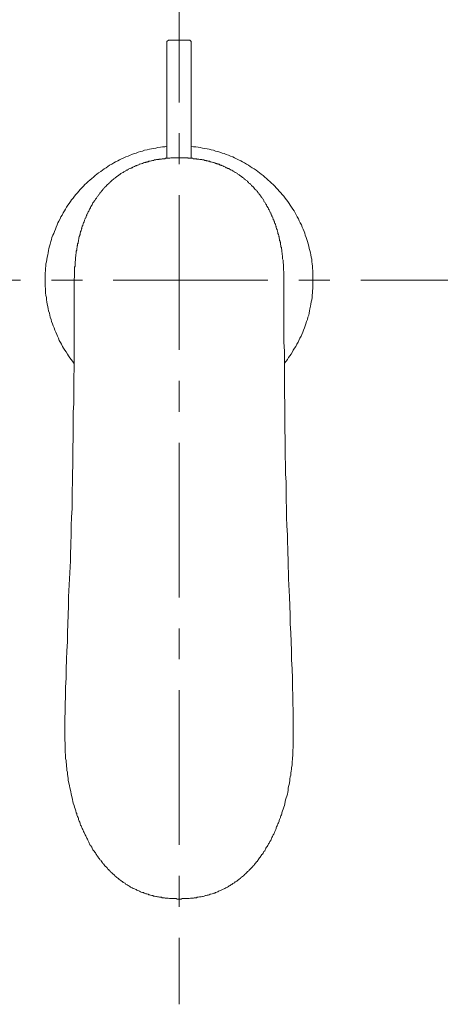
# Model space of a CAD drawing. Units: millimetres. Extents: x 0 to 210, y 0 to 297.
# Drawn here: x 51 to 68, y 225 to 266 of the extents above; entities that cross this region are included whole.
import ezdxf

# ---------------------------------------------------------------- set-up
doc = ezdxf.new("R2010")
doc.units = ezdxf.units.MM
doc.header["$PDMODE"] = 3
doc.linetypes.add('CENTER', pattern=[50.8, 31.75, -6.35, 6.35, -6.35])
doc.layers.add('中心線', color=2, linetype='CENTER', lineweight=18)
doc.layers.add('图层 1', color=7, linetype='Continuous')
doc.layers.add('繪圖線', color=7, linetype='Continuous')
doc.styles.get("Standard").update_dxf_attribs({"font": 'Microsoft JhengHei.ttf'})
doc.dimstyles.new('複本 ISO-25-1', dxfattribs={"dimtxt": 3, "dimasz": 3, "dimexe": 1.25, "dimexo": 0.625, "dimtad": 1, "dimtih": 1, "dimtoh": 1, "dimdec": 0, "dimlfac": 5, "dimdsep": 46, "dimtxsty": 'Standard', "dimcen": 2.5, "dimclrd": 3, "dimclre": 3, "dimclrt": 2, "dimadec": 0, "dimazin": 2, "dimtfac": 1, "dimtdec": 0, "dimtmove": 1, "dimatfit": 3, "dimfxl": 1, "dimlwd": 5, "dimarcsym": 0})

# ---------------------------------------------------------------- blocks, each defined once
blk = doc.blocks.new('*D62')
at = {"layer": 'Defpoints', "color": 0, "transparency": 16777216}
for p in [(23.338, 272.038), (23.338, 254.941), (92.133, 254.941)]:
    blk.add_point(p, dxfattribs=at)
at = {"layer": '繪圖線', "color": 3, "lineweight": -2, "transparency": 16777216}
for p, q in [((23.338, 255.566), (23.338, 273.288)), ((92.133, 255.566), (92.133, 273.288))]:
    blk.add_line(p, q, dxfattribs=at)
at = {"layer": '繪圖線', "color": 3, "lineweight": 5, "transparency": 16777216}
blk.add_line((89.133, 272.038), (26.338, 272.038), dxfattribs=at)
at = {"layer": '繪圖線', "color": 3, "transparency": 16777216}
for points in [[(26.338, 272.538), (26.338, 271.538), (23.338, 272.038)], [(89.133, 272.538), (89.133, 271.538), (92.133, 272.038)]]:
    blk.add_solid(points, dxfattribs=at)
at = {"layer": '繪圖線', "color": 2, "transparency": 16777216, "insert": (57.735, 274.214), "char_height": 3, "attachment_point": 5}
blk.add_mtext('344', dxfattribs=at)

msp = doc.modelspace()

# ---------------------------------------------------------------- linework, layer by layer
at = {"layer": '中心線', "ltscale": 0.2}
for p, q in [((57.744, 268.587), (57.744, 225.218)), ((14.395, 254.941), (100.03, 254.941))]:
    msp.add_line(p, q, dxfattribs=at)
at = {"layer": '图层 1', "lineweight": 9}
for points in [[(57.305, 264.783), (57.235, 264.731)], [(57.235, 264.731), (57.235, 261.503)], [(57.305, 264.783), (57.744, 264.783)], [(57.744, 264.783), (58.183, 264.783)], [(58.235, 264.731), (58.183, 264.783)], [(58.235, 261.503), (58.235, 264.731)], [(57.235, 261.503), (57.235, 260.555)], [(58.235, 260.555), (58.235, 261.503)], [(57.235, 260.432), (57.148, 260.415), (57.06, 260.415), (56.973, 260.397), (56.867, 260.379), (56.78, 260.363), (56.692, 260.345), (56.605, 260.327), (56.517, 260.309), (56.428, 260.292), (56.323, 260.274), (56.236, 260.239), (56.149, 260.222), (56.061, 260.186), (55.973, 260.152), (55.886, 260.134), (55.798, 260.099), (55.728, 260.064), (55.64, 260.029), (55.553, 259.994), (55.465, 259.959), (55.377, 259.924), (55.289, 259.871), (55.219, 259.836), (55.131, 259.801), (55.061, 259.748), (54.974, 259.696), (54.886, 259.66), (54.815, 259.608), (54.746, 259.556), (54.658, 259.503), (54.587, 259.45), (54.518, 259.398), (54.43, 259.344), (54.36, 259.292), (54.289, 259.239), (54.219, 259.169), (54.149, 259.117), (54.079, 259.046), (54.009, 258.994), (53.939, 258.923), (53.869, 258.871), (53.816, 258.801), (53.746, 258.731), (53.676, 258.661), (53.623, 258.59), (53.571, 258.52), (53.501, 258.449), (53.448, 258.38), (53.395, 258.31), (53.325, 258.239), (53.272, 258.17), (53.22, 258.082), (53.167, 258.011), (53.115, 257.941), (53.079, 257.854), (53.027, 257.784), (52.975, 257.696), (52.939, 257.608), (52.887, 257.538), (52.852, 257.45), (52.798, 257.362), (52.764, 257.292), (52.729, 257.205), (52.694, 257.117), (52.659, 257.03), (52.624, 256.941), (52.588, 256.853), (52.554, 256.784), (52.519, 256.696), (52.502, 256.607), (52.465, 256.521), (52.448, 256.415), (52.414, 256.328), (52.396, 256.239), (52.379, 256.152), (52.361, 256.064), (52.343, 255.977), (52.325, 255.888), (52.308, 255.783), (52.291, 255.695), (52.273, 255.608), (52.273, 255.52), (52.255, 255.433), (52.255, 255.328), (52.238, 255.24), (52.238, 255.152), (52.238, 255.064), (52.238, 254.96), (52.238, 254.872), (52.238, 254.784), (52.238, 254.678), (52.255, 254.591), (52.255, 254.503), (52.255, 254.415), (52.273, 254.31), (52.291, 254.222), (52.291, 254.134), (52.308, 254.046), (52.325, 253.96), (52.343, 253.853), (52.361, 253.767), (52.379, 253.678), (52.414, 253.59), (52.431, 253.503), (52.448, 253.415), (52.484, 253.327), (52.502, 253.24), (52.536, 253.152), (52.571, 253.064), (52.606, 252.977), (52.641, 252.889), (52.676, 252.801), (52.711, 252.714), (52.746, 252.643), (52.781, 252.556), (52.817, 252.469), (52.869, 252.38), (52.905, 252.31), (52.957, 252.222), (52.992, 252.152), (53.044, 252.064), (53.098, 251.994), (53.15, 251.907), (53.202, 251.836), (53.255, 251.749), (53.307, 251.679), (53.36, 251.608), (53.413, 251.538)], [(57.235, 260.555), (57.235, 259.942)], [(58.235, 259.942), (58.235, 260.555)], [(62.058, 251.538), (62.128, 251.608), (62.18, 251.679), (62.234, 251.766), (62.286, 251.836), (62.338, 251.907), (62.392, 251.994), (62.426, 252.064), (62.479, 252.152), (62.532, 252.222), (62.566, 252.31), (62.62, 252.398), (62.655, 252.469), (62.689, 252.556), (62.742, 252.643), (62.776, 252.714), (62.812, 252.801), (62.847, 252.889), (62.882, 252.977), (62.917, 253.064), (62.935, 253.152), (62.97, 253.24), (63.006, 253.327), (63.023, 253.415), (63.058, 253.503), (63.076, 253.59), (63.093, 253.678), (63.11, 253.767), (63.128, 253.871), (63.145, 253.96), (63.163, 254.046), (63.18, 254.134), (63.197, 254.222), (63.197, 254.327), (63.216, 254.415), (63.216, 254.503), (63.233, 254.591), (63.233, 254.696), (63.233, 254.784), (63.233, 254.872), (63.233, 254.96), (63.233, 255.064), (63.233, 255.152), (63.233, 255.24), (63.233, 255.328), (63.216, 255.433), (63.216, 255.52), (63.197, 255.608), (63.18, 255.695), (63.18, 255.801), (63.163, 255.888), (63.145, 255.977), (63.128, 256.064), (63.11, 256.152), (63.076, 256.239), (63.058, 256.328), (63.04, 256.432), (63.006, 256.521), (62.987, 256.607), (62.953, 256.696), (62.917, 256.784), (62.899, 256.871), (62.865, 256.941), (62.83, 257.03), (62.794, 257.117), (62.759, 257.205), (62.707, 257.292), (62.672, 257.38), (62.637, 257.45), (62.584, 257.538), (62.549, 257.626), (62.497, 257.696), (62.462, 257.784), (62.409, 257.854), (62.355, 257.941), (62.303, 258.011), (62.251, 258.082), (62.199, 258.17), (62.146, 258.239), (62.093, 258.31), (62.041, 258.38), (61.97, 258.449), (61.918, 258.52), (61.848, 258.59), (61.795, 258.661), (61.725, 258.731), (61.673, 258.801), (61.602, 258.871), (61.532, 258.923), (61.462, 258.994), (61.391, 259.046), (61.322, 259.117), (61.252, 259.169), (61.182, 259.239), (61.111, 259.292), (61.041, 259.344), (60.971, 259.398), (60.901, 259.45), (60.813, 259.503), (60.743, 259.556), (60.655, 259.608), (60.585, 259.66), (60.498, 259.696), (60.427, 259.748), (60.339, 259.801), (60.27, 259.836), (60.182, 259.871), (60.094, 259.924), (60.006, 259.959), (59.937, 259.994), (59.848, 260.029), (59.76, 260.064), (59.673, 260.099), (59.586, 260.134), (59.498, 260.152), (59.41, 260.186), (59.323, 260.222), (59.235, 260.239), (59.147, 260.274), (59.059, 260.292), (58.973, 260.309), (58.884, 260.327), (58.779, 260.345), (58.691, 260.363), (58.604, 260.379), (58.516, 260.397), (58.428, 260.415), (58.322, 260.415), (58.235, 260.432)], [(53.43, 254.941), (53.43, 254.994), (53.448, 255.064), (53.448, 255.117), (53.448, 255.169), (53.448, 255.24), (53.448, 255.293), (53.448, 255.345), (53.448, 255.415), (53.448, 255.467), (53.465, 255.52), (53.465, 255.59), (53.465, 255.643), (53.465, 255.695), (53.483, 255.766), (53.483, 255.818), (53.483, 255.872), (53.501, 255.942), (53.501, 255.994), (53.518, 256.047), (53.518, 256.099), (53.518, 256.135), (53.535, 256.17), (53.535, 256.187), (53.535, 256.221), (53.535, 256.258), (53.553, 256.275), (53.553, 256.31), (53.553, 256.345), (53.571, 256.363), (53.571, 256.397), (53.571, 256.432), (53.589, 256.451), (53.589, 256.485), (53.589, 256.503), (53.606, 256.538), (53.606, 256.573), (53.606, 256.59), (53.623, 256.626), (53.623, 256.66), (53.623, 256.679), (53.641, 256.714), (53.641, 256.73), (53.658, 256.766), (53.658, 256.801), (53.676, 256.818), (53.676, 256.853), (53.676, 256.871), (53.693, 256.907), (53.693, 256.941), (53.711, 256.959), (53.711, 256.994), (53.728, 257.012), (53.728, 257.046), (53.746, 257.064), (53.746, 257.099), (53.763, 257.135), (53.763, 257.152), (53.78, 257.186), (53.78, 257.205), (53.799, 257.239), (53.799, 257.258), (53.816, 257.292), (53.834, 257.328), (53.834, 257.345), (53.851, 257.38), (53.851, 257.397), (53.869, 257.433), (53.885, 257.45), (53.885, 257.485), (53.903, 257.503), (53.922, 257.538), (53.922, 257.555), (53.939, 257.591), (53.956, 257.608), (53.956, 257.643), (53.974, 257.661), (53.992, 257.696), (53.992, 257.713), (54.009, 257.748), (54.027, 257.766), (54.044, 257.801), (54.044, 257.819), (54.062, 257.854), (54.079, 257.871), (54.096, 257.906), (54.096, 257.924), (54.115, 257.959), (54.132, 257.976), (54.149, 258.011), (54.167, 258.029), (54.184, 258.064), (54.184, 258.082), (54.202, 258.117), (54.219, 258.134), (54.237, 258.152), (54.254, 258.186), (54.272, 258.204), (54.289, 258.239), (54.307, 258.257), (54.325, 258.275), (54.342, 258.31), (54.36, 258.327), (54.377, 258.363), (54.394, 258.38), (54.413, 258.397), (54.43, 258.432), (54.448, 258.449), (54.465, 258.467), (54.482, 258.503), (54.5, 258.52), (54.518, 258.538), (54.536, 258.573), (54.553, 258.59), (54.57, 258.607), (54.587, 258.626), (54.605, 258.661), (54.623, 258.678), (54.64, 258.696), (54.658, 258.713), (54.675, 258.749), (54.71, 258.766), (54.729, 258.784), (54.746, 258.801), (54.763, 258.818), (54.781, 258.853), (54.798, 258.871), (54.833, 258.889), (54.852, 258.906), (54.869, 258.923), (54.886, 258.942), (54.903, 258.959), (54.939, 258.994), (54.956, 259.012), (54.974, 259.028), (54.991, 259.046), (55.026, 259.064), (55.043, 259.082), (55.061, 259.099), (55.096, 259.117), (55.114, 259.135), (55.131, 259.152), (55.149, 259.169), (55.184, 259.187), (55.202, 259.205), (55.219, 259.222), (55.254, 259.239), (55.272, 259.257), (55.306, 259.274), (55.324, 259.292), (55.343, 259.31), (55.377, 259.328), (55.394, 259.344), (55.43, 259.362), (55.447, 259.362), (55.465, 259.38), (55.5, 259.398), (55.517, 259.414), (55.553, 259.432), (55.57, 259.45), (55.605, 259.45), (55.622, 259.467), (55.657, 259.485), (55.675, 259.503), (55.71, 259.52), (55.728, 259.52), (55.763, 259.537), (55.78, 259.556), (55.815, 259.556), (55.832, 259.573), (55.867, 259.59), (55.886, 259.608), (55.921, 259.608), (55.938, 259.626), (55.973, 259.626), (55.991, 259.643), (56.026, 259.66), (56.044, 259.66), (56.078, 259.678), (56.096, 259.696), (56.131, 259.696), (56.166, 259.713), (56.184, 259.713), (56.218, 259.731), (56.236, 259.731), (56.271, 259.748), (56.289, 259.748), (56.323, 259.765), (56.359, 259.765), (56.377, 259.783), (56.411, 259.783), (56.428, 259.801), (56.464, 259.801), (56.499, 259.819), (56.517, 259.819), (56.552, 259.819), (56.587, 259.836), (56.605, 259.836), (56.639, 259.853), (56.657, 259.853), (56.692, 259.853), (56.727, 259.871), (56.745, 259.871), (56.78, 259.871), (56.814, 259.888), (56.832, 259.888), (56.867, 259.888), (56.903, 259.888), (56.92, 259.907), (56.955, 259.907), (56.973, 259.907), (57.008, 259.907), (57.042, 259.924), (57.06, 259.924), (57.095, 259.924), (57.131, 259.924), (57.148, 259.924), (57.183, 259.942), (57.218, 259.942), (57.235, 259.942), (57.271, 259.942), (57.305, 259.942), (57.324, 259.942), (57.358, 259.942), (57.394, 259.959), (57.411, 259.959), (57.446, 259.959), (57.481, 259.959), (57.499, 259.959), (57.534, 259.959), (57.569, 259.959), (57.622, 259.959), (57.674, 259.959), (57.744, 259.959)], [(62.041, 254.941), (62.041, 254.994), (62.041, 255.064), (62.041, 255.117), (62.041, 255.169), (62.041, 255.24), (62.041, 255.293), (62.024, 255.345), (62.024, 255.415), (62.024, 255.467), (62.024, 255.52), (62.024, 255.59), (62.005, 255.643), (62.005, 255.695), (62.005, 255.766), (61.988, 255.818), (61.988, 255.872), (61.988, 255.942), (61.97, 255.994), (61.97, 256.047), (61.952, 256.099), (61.952, 256.135), (61.952, 256.17), (61.952, 256.187), (61.935, 256.221), (61.935, 256.258), (61.935, 256.275), (61.918, 256.31), (61.918, 256.345), (61.918, 256.363), (61.901, 256.397), (61.901, 256.432), (61.901, 256.451), (61.901, 256.485), (61.882, 256.503), (61.882, 256.538), (61.865, 256.573), (61.865, 256.59), (61.865, 256.626), (61.848, 256.66), (61.848, 256.679), (61.848, 256.714), (61.83, 256.73), (61.83, 256.766), (61.812, 256.801), (61.812, 256.818), (61.795, 256.853), (61.795, 256.871), (61.795, 256.907), (61.778, 256.941), (61.778, 256.959), (61.759, 256.994), (61.759, 257.012), (61.742, 257.046), (61.742, 257.064), (61.725, 257.099), (61.725, 257.135), (61.707, 257.152), (61.707, 257.186), (61.69, 257.205), (61.69, 257.239), (61.673, 257.258), (61.655, 257.292), (61.655, 257.328), (61.637, 257.345), (61.637, 257.38), (61.62, 257.397), (61.602, 257.433), (61.602, 257.45), (61.585, 257.485), (61.585, 257.503), (61.567, 257.538), (61.55, 257.555), (61.55, 257.591), (61.532, 257.608), (61.514, 257.643), (61.497, 257.661), (61.497, 257.696), (61.479, 257.713), (61.462, 257.748), (61.462, 257.766), (61.445, 257.801), (61.428, 257.819), (61.41, 257.854), (61.41, 257.871), (61.391, 257.906), (61.374, 257.924), (61.356, 257.959), (61.339, 257.976), (61.322, 258.011), (61.322, 258.029), (61.304, 258.064), (61.286, 258.082), (61.269, 258.117), (61.252, 258.134), (61.234, 258.152), (61.217, 258.186), (61.217, 258.204), (61.199, 258.239), (61.182, 258.257), (61.163, 258.275), (61.146, 258.31), (61.129, 258.327), (61.111, 258.363), (61.094, 258.38), (61.076, 258.397), (61.058, 258.432), (61.041, 258.449), (61.024, 258.467), (61.007, 258.503), (60.989, 258.52), (60.971, 258.538), (60.953, 258.573), (60.935, 258.59), (60.918, 258.607), (60.901, 258.626), (60.865, 258.661), (60.848, 258.678), (60.831, 258.696), (60.813, 258.713), (60.796, 258.749), (60.778, 258.766), (60.76, 258.784), (60.743, 258.801), (60.708, 258.818), (60.69, 258.853), (60.673, 258.871), (60.655, 258.889), (60.638, 258.906), (60.603, 258.923), (60.585, 258.942), (60.568, 258.959), (60.55, 258.994), (60.532, 259.012), (60.498, 259.028), (60.48, 259.046), (60.462, 259.064), (60.427, 259.082), (60.41, 259.099), (60.393, 259.117), (60.375, 259.135), (60.339, 259.152), (60.322, 259.169), (60.304, 259.187), (60.27, 259.205), (60.252, 259.222), (60.234, 259.239), (60.199, 259.257), (60.182, 259.274), (60.147, 259.292), (60.129, 259.31), (60.111, 259.328), (60.077, 259.344), (60.059, 259.362), (60.024, 259.362), (60.006, 259.38), (59.989, 259.398), (59.954, 259.414), (59.937, 259.432), (59.901, 259.45), (59.883, 259.45), (59.848, 259.467), (59.831, 259.485), (59.796, 259.503), (59.779, 259.52), (59.743, 259.52), (59.725, 259.537), (59.691, 259.556), (59.673, 259.556), (59.638, 259.573), (59.621, 259.59), (59.586, 259.608), (59.569, 259.608), (59.533, 259.626), (59.515, 259.626), (59.48, 259.643), (59.463, 259.66), (59.428, 259.66), (59.41, 259.678), (59.376, 259.696), (59.34, 259.696), (59.323, 259.713), (59.287, 259.713), (59.269, 259.731), (59.235, 259.731), (59.217, 259.748), (59.182, 259.748), (59.147, 259.765), (59.13, 259.765), (59.094, 259.783), (59.077, 259.783), (59.042, 259.801), (59.007, 259.801), (58.99, 259.819), (58.955, 259.819), (58.936, 259.819), (58.901, 259.836), (58.866, 259.836), (58.849, 259.853), (58.814, 259.853), (58.779, 259.853), (58.762, 259.871), (58.726, 259.871), (58.691, 259.871), (58.673, 259.888), (58.639, 259.888), (58.621, 259.888), (58.586, 259.888), (58.551, 259.907), (58.533, 259.907), (58.498, 259.907), (58.463, 259.907), (58.446, 259.924), (58.41, 259.924), (58.376, 259.924), (58.358, 259.924), (58.322, 259.924), (58.288, 259.942), (58.27, 259.942), (58.235, 259.942), (58.2, 259.942), (58.183, 259.942), (58.148, 259.942), (58.112, 259.942), (58.095, 259.959), (58.06, 259.959), (58.025, 259.959), (58.007, 259.959), (57.972, 259.959), (57.938, 259.959), (57.919, 259.959), (57.849, 259.959), (57.797, 259.959), (57.744, 259.959)], [(53.272, 243.416), (53.272, 243.784), (53.289, 243.96), (53.289, 244.135), (53.307, 244.486), (53.307, 244.854), (53.325, 245.205), (53.343, 245.574), (53.343, 245.924), (53.343, 246.293), (53.36, 246.643), (53.36, 246.995), (53.378, 247.364), (53.378, 247.714), (53.378, 248.082), (53.395, 248.433), (53.395, 248.801), (53.395, 249.152), (53.395, 249.52), (53.413, 249.871), (53.413, 250.24), (53.413, 250.59), (53.413, 250.959), (53.43, 251.31), (53.43, 251.679), (53.43, 252.029), (53.43, 252.398), (53.43, 252.766), (53.43, 253.117), (53.43, 253.486), (53.43, 253.836), (53.43, 254.205), (53.43, 254.573), (53.43, 254.924)], [(62.216, 243.416), (62.199, 243.784), (62.199, 243.96), (62.18, 244.135), (62.18, 244.486), (62.163, 244.854), (62.146, 245.205), (62.146, 245.574), (62.128, 245.924), (62.128, 246.293), (62.128, 246.643), (62.111, 246.995), (62.111, 247.364), (62.093, 247.714), (62.093, 248.082), (62.093, 248.433), (62.076, 248.801), (62.076, 249.152), (62.076, 249.52), (62.076, 249.871), (62.058, 250.24), (62.058, 250.59), (62.058, 250.959), (62.058, 251.31), (62.058, 251.679), (62.058, 252.029), (62.041, 252.398), (62.041, 252.766), (62.041, 253.117), (62.041, 253.486), (62.041, 253.836), (62.041, 254.205), (62.041, 254.573), (62.041, 254.924)], [(53.062, 237.504), (53.079, 237.872), (53.079, 238.24), (53.098, 238.609), (53.098, 238.977), (53.115, 239.364), (53.132, 239.732), (53.15, 240.1), (53.15, 240.469), (53.167, 240.837), (53.185, 241.205), (53.202, 241.574), (53.202, 241.942), (53.237, 242.679), (53.272, 243.416)], [(62.409, 237.504), (62.409, 237.872), (62.392, 238.24), (62.392, 238.609), (62.373, 238.977), (62.355, 239.364), (62.355, 239.732), (62.338, 240.1), (62.321, 240.469), (62.303, 240.837), (62.303, 241.205), (62.286, 241.574), (62.269, 241.942), (62.234, 242.679), (62.216, 243.416)], [(57.744, 229.539), (57.656, 229.539), (57.622, 229.557), (57.569, 229.557), (57.534, 229.557), (57.499, 229.557), (57.463, 229.557), (57.411, 229.557), (57.376, 229.557), (57.341, 229.557), (57.288, 229.574), (57.253, 229.574), (57.218, 229.574), (57.165, 229.574), (57.131, 229.591), (57.095, 229.591), (57.042, 229.591), (57.008, 229.609), (56.973, 229.609), (56.938, 229.609), (56.885, 229.627), (56.849, 229.627), (56.814, 229.645), (56.78, 229.645), (56.727, 229.663), (56.692, 229.663), (56.657, 229.679), (56.622, 229.679), (56.569, 229.698), (56.535, 229.714), (56.499, 229.714), (56.464, 229.732), (56.411, 229.75), (56.377, 229.75), (56.341, 229.768), (56.306, 229.785), (56.271, 229.802), (56.236, 229.802), (56.184, 229.82), (56.149, 229.838), (56.113, 229.856), (56.078, 229.873), (56.044, 229.891), (56.008, 229.908), (55.973, 229.925), (55.938, 229.943), (55.903, 229.961), (55.85, 229.978), (55.815, 229.995), (55.78, 230.014), (55.745, 230.03), (55.71, 230.049), (55.675, 230.083), (55.64, 230.101), (55.605, 230.118), (55.57, 230.135), (55.534, 230.154), (55.517, 230.188), (55.482, 230.206), (55.447, 230.224), (55.411, 230.259), (55.377, 230.277), (55.343, 230.294), (55.306, 230.329), (55.272, 230.347), (55.254, 230.381), (55.219, 230.399), (55.184, 230.417), (55.149, 230.452), (55.114, 230.47), (55.096, 230.504), (55.061, 230.54), (55.026, 230.557), (55.008, 230.592), (54.974, 230.609), (54.939, 230.644), (54.92, 230.68), (54.886, 230.697), (54.852, 230.733), (54.833, 230.75), (54.798, 230.785), (54.781, 230.82), (54.746, 230.856), (54.71, 230.873), (54.693, 230.908), (54.658, 230.943), (54.64, 230.978), (54.605, 230.995), (54.587, 231.031), (54.57, 231.066), (54.536, 231.101), (54.518, 231.136), (54.482, 231.154), (54.465, 231.189), (54.43, 231.224), (54.413, 231.259), (54.394, 231.294), (54.36, 231.329), (54.342, 231.363), (54.325, 231.399), (54.307, 231.434), (54.272, 231.469), (54.254, 231.505), (54.237, 231.522), (54.202, 231.557), (54.184, 231.591), (54.167, 231.628), (54.149, 231.663), (54.132, 231.698), (54.115, 231.733), (54.079, 231.768), (54.062, 231.802), (54.044, 231.838), (54.027, 231.873), (54.009, 231.925), (53.992, 231.96), (53.974, 231.995), (53.956, 232.031), (53.939, 232.066), (53.922, 232.101), (53.903, 232.136), (53.885, 232.171), (53.869, 232.206), (53.851, 232.242), (53.834, 232.276), (53.816, 232.312), (53.799, 232.364), (53.78, 232.398), (53.763, 232.435), (53.746, 232.469), (53.728, 232.504), (53.711, 232.54), (53.693, 232.575), (53.676, 232.626), (53.676, 232.663), (53.658, 232.697), (53.641, 232.733), (53.623, 232.768), (53.606, 232.802), (53.606, 232.855), (53.589, 232.89), (53.571, 232.926), (53.553, 232.96), (53.535, 232.995), (53.535, 233.049), (53.518, 233.083), (53.501, 233.154), (53.465, 233.241), (53.448, 233.312), (53.43, 233.381), (53.395, 233.469), (53.378, 233.539), (53.36, 233.627), (53.343, 233.697), (53.325, 233.784), (53.307, 233.855), (53.289, 233.943), (53.272, 234.013), (53.255, 234.101), (53.237, 234.189), (53.22, 234.259), (53.202, 234.347), (53.185, 234.417), (53.185, 234.504), (53.167, 234.574), (53.15, 234.662), (53.15, 234.749), (53.132, 234.819), (53.132, 234.908), (53.115, 234.978), (53.115, 235.066), (53.098, 235.153), (53.098, 235.224), (53.079, 235.311), (53.079, 235.381), (53.079, 235.47), (53.062, 235.556), (53.062, 235.627), (53.062, 235.715), (53.062, 235.803), (53.062, 235.873), (53.062, 235.96), (53.044, 236.031), (53.044, 236.118), (53.044, 236.205), (53.044, 236.275), (53.044, 236.364), (53.044, 236.452), (53.044, 236.522), (53.044, 236.609), (53.044, 236.679), (53.044, 236.767), (53.044, 236.855), (53.044, 237.013), (53.062, 237.171), (53.062, 237.329), (53.062, 237.504)], [(62.409, 237.504), (62.426, 237.346), (62.426, 237.171), (62.426, 237.013), (62.426, 236.855), (62.426, 236.785), (62.426, 236.698), (62.426, 236.628), (62.426, 236.539), (62.426, 236.469), (62.426, 236.381), (62.426, 236.312), (62.426, 236.224), (62.426, 236.136), (62.426, 236.066), (62.426, 235.978), (62.426, 235.908), (62.426, 235.819), (62.426, 235.749), (62.409, 235.662), (62.409, 235.574), (62.409, 235.504), (62.409, 235.417), (62.392, 235.347), (62.392, 235.259), (62.373, 235.188), (62.373, 235.101), (62.373, 235.031), (62.355, 234.943), (62.355, 234.873), (62.338, 234.785), (62.321, 234.715), (62.321, 234.627), (62.303, 234.557), (62.286, 234.469), (62.286, 234.398), (62.269, 234.312), (62.251, 234.241), (62.234, 234.153), (62.216, 234.083), (62.216, 233.996), (62.199, 233.926), (62.18, 233.837), (62.163, 233.767), (62.128, 233.697), (62.111, 233.61), (62.093, 233.539), (62.076, 233.451), (62.058, 233.381), (62.041, 233.312), (62.005, 233.223), (61.988, 233.154), (61.952, 233.083), (61.952, 233.031), (61.935, 232.995), (61.918, 232.96), (61.901, 232.926), (61.901, 232.89), (61.882, 232.855), (61.865, 232.802), (61.848, 232.768), (61.848, 232.733), (61.83, 232.697), (61.812, 232.663), (61.795, 232.626), (61.778, 232.575), (61.759, 232.54), (61.742, 232.504), (61.725, 232.469), (61.725, 232.435), (61.707, 232.398), (61.69, 232.364), (61.673, 232.312), (61.655, 232.276), (61.637, 232.242), (61.62, 232.206), (61.602, 232.171), (61.585, 232.136), (61.567, 232.101), (61.55, 232.066), (61.532, 232.031), (61.514, 231.977), (61.497, 231.943), (61.462, 231.907), (61.445, 231.873), (61.428, 231.838), (61.41, 231.802), (61.391, 231.768), (61.374, 231.733), (61.356, 231.698), (61.322, 231.663), (61.304, 231.628), (61.286, 231.591), (61.269, 231.557), (61.252, 231.522), (61.217, 231.487), (61.199, 231.452), (61.182, 231.416), (61.163, 231.382), (61.129, 231.363), (61.111, 231.329), (61.094, 231.294), (61.058, 231.259), (61.041, 231.224), (61.007, 231.189), (60.989, 231.154), (60.971, 231.118), (60.935, 231.083), (60.918, 231.066), (60.883, 231.031), (60.865, 230.995), (60.831, 230.96), (60.813, 230.925), (60.778, 230.908), (60.76, 230.873), (60.725, 230.837), (60.69, 230.803), (60.673, 230.785), (60.638, 230.75), (60.603, 230.715), (60.585, 230.68), (60.55, 230.663), (60.515, 230.627), (60.498, 230.609), (60.462, 230.574), (60.427, 230.54), (60.41, 230.521), (60.375, 230.487), (60.339, 230.47), (60.304, 230.434), (60.27, 230.417), (60.252, 230.381), (60.217, 230.364), (60.182, 230.329), (60.147, 230.312), (60.111, 230.277), (60.077, 230.259), (60.042, 230.242), (60.006, 230.206), (59.972, 230.188), (59.937, 230.171), (59.901, 230.135), (59.866, 230.118), (59.831, 230.101), (59.796, 230.083), (59.76, 230.049), (59.725, 230.03), (59.691, 230.014), (59.656, 229.995), (59.621, 229.978), (59.586, 229.961), (59.551, 229.943), (59.515, 229.925), (59.463, 229.908), (59.428, 229.891), (59.392, 229.873), (59.357, 229.856), (59.323, 229.838), (59.287, 229.82), (59.235, 229.802), (59.2, 229.785), (59.165, 229.785), (59.13, 229.768), (59.094, 229.75), (59.042, 229.732), (59.007, 229.732), (58.973, 229.714), (58.936, 229.698), (58.884, 229.698), (58.849, 229.679), (58.814, 229.679), (58.762, 229.663), (58.726, 229.645), (58.691, 229.645), (58.639, 229.627), (58.604, 229.627), (58.569, 229.627), (58.516, 229.609), (58.481, 229.609), (58.446, 229.591), (58.393, 229.591), (58.358, 229.591), (58.322, 229.574), (58.27, 229.574), (58.235, 229.574), (58.2, 229.574), (58.148, 229.557), (58.112, 229.557), (58.077, 229.557), (58.025, 229.557), (57.99, 229.557), (57.938, 229.557), (57.902, 229.557), (57.867, 229.557), (57.815, 229.539), (57.779, 229.539), (57.744, 229.539)]]:
    msp.add_lwpolyline(points, dxfattribs=at)

# ---------------------------------------------------------------- dimensions: what is measured, and where the dimension line sits
at = {"layer": '繪圖線'}
dim = msp.add_linear_dim(base=(23.338, 272.038), p1=(92.133, 254.941), p2=(23.338, 254.941), dimstyle='複本 ISO-25-1', dxfattribs=at)
dim.commit()
dim.dimension.update_dxf_attribs({"geometry": '*D62', "text_midpoint": (57.735, 274.214)})

doc.saveas('drawing.dxf')
